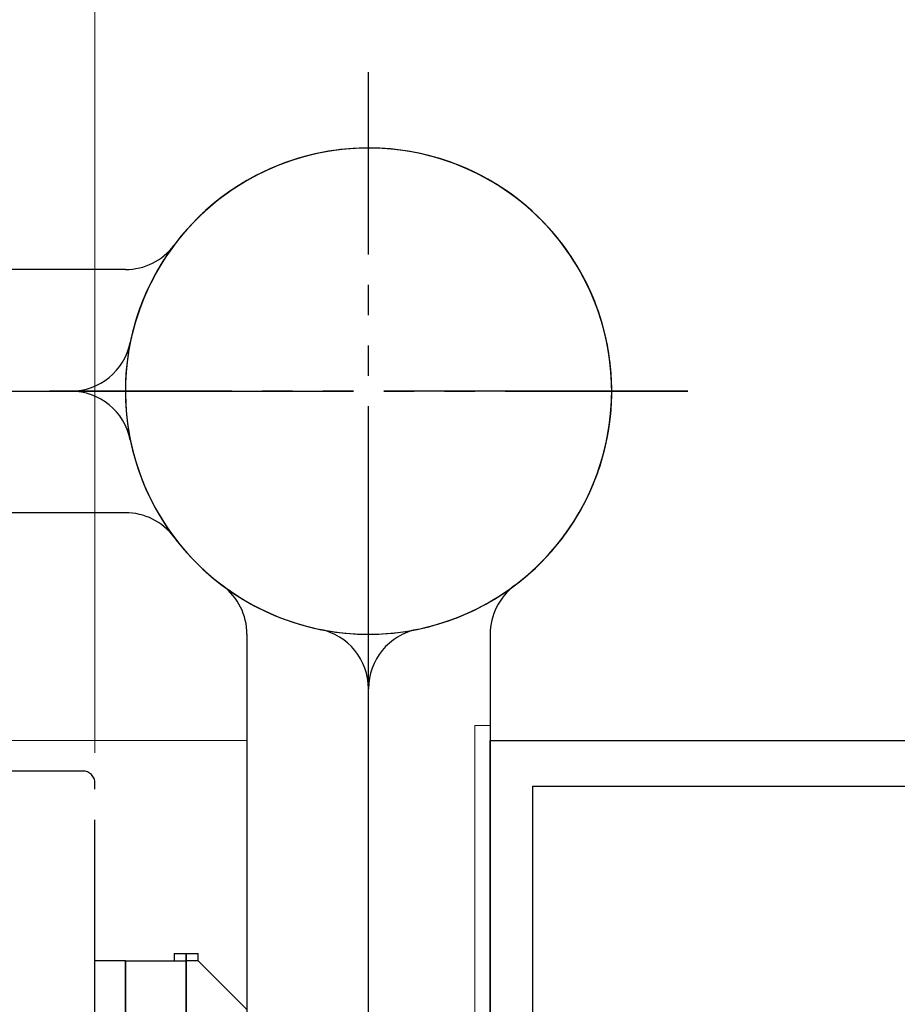
# Model space of a CAD drawing. Extents: x 105 to 1155, y 126 to 1689.
# Drawn here: x 790 to 819, y 1298 to 1330 of the extents above; entities that cross this region are included whole.
import ezdxf

# ---------------------------------------------------------------- set-up
doc = ezdxf.new("R2010")
doc.units = 0
doc.linetypes.add('YDIVIDE_1', pattern=[15, 10, -1, 1, -1, 1, -1])
doc.linetypes.add('YHIDDEN_1', pattern=[4, 3, -1])
for name, color, linetype, lineweight in [('YKK_11', 7, 'CONTINUOUS', 30), ('YKK_12', 2, 'CONTINUOUS', 13), ('YKK_13', 4, 'CONTINUOUS', 30), ('YKK_D', 6, 'CONTINUOUS', 13)]:
    doc.layers.add(name, color=color, linetype=linetype, lineweight=lineweight)

msp = doc.modelspace()

# ---------------------------------------------------------------- linework, layer by layer
at = {"layer": 'YKK_11', "color": 211, "linetype": 'ByBlock', "lineweight": -2}
for p, q in [((805.855, 1258.51, 0), (805.855, 1306.41, 0)), ((805.855, 1306.41, 0), (830.855, 1306.41, 0)), ((807.255, 1263.41, 0), (807.255, 1304.91, 0)), ((807.255, 1304.91, 0), (829.455, 1304.91, 0))]:
    msp.add_line(p, q, dxfattribs=at)
at = {"layer": 'YKK_12', "ltscale": 3}
for p, q in [((805.355, 1250.41, 0), (805.355, 1306.91, 0)), ((805.355, 1306.91, 0), (805.855, 1306.91, 0)), ((805.855, 1306.91, 0), (805.855, 1250.71, 0)), ((756.088, 1306.41, 0), (797.855, 1306.41, 0))]:
    msp.add_line(p, q, dxfattribs=at)
at = {"layer": 'YKK_13', "linetype": 'YDIVIDE_1'}
for p, q in [((801.855, 1307.41, 0), (801.855, 1328.41, 0)), ((801.855, 1307.41, 0), (801.855, 1328.41, 0)), ((812.355, 1317.91, 0), (791.355, 1317.91, 0)), ((791.355, 1317.91, 0), (812.355, 1317.91, 0)), ((792.455, 1305.41, 0), (756.088, 1305.41)), ((792.855, 1263.81, 0), (792.855, 1305.01, 0))]:
    msp.add_line(p, q, dxfattribs=at)
at = {"layer": 'YKK_13'}
for p, q in [((793.855, 1321.91, 0), (753.655, 1321.91, 0)), ((754.355, 1317.91, 0), (792.057, 1317.91, 0)), ((754.355, 1317.91, 0), (792.057, 1317.91, 0)), ((793.855, 1313.91, 0), (753.655, 1313.91, 0)), ((797.855, 1309.91, 0), (797.855, 1269.71, 0)), ((805.855, 1309.91, 0), (805.855, 1269.71, 0)), ((801.855, 1270.41, 0), (801.855, 1308.112, 0)), ((801.855, 1270.41, 0), (801.855, 1308.112, 0)), ((793.855, 1299.16, 0), (792.855, 1299.16, 0)), ((792.855, 1270.26, 0), (792.855, 1299.16, 0)), ((793.855, 1299.16, 0), (793.855, 1269.41, 0)), ((793.855, 1269.41, 0), (793.855, 1299.16, 0)), ((793.855, 1299.16, 0), (795.855, 1299.16, 0)), ((795.455, 1299.41, 0), (795.455, 1299.16, 0)), ((795.455, 1299.41, 0), (796.255, 1299.41, 0)), ((795.855, 1269.66, 0), (795.855, 1299.41, 0)), ((795.855, 1299.41, 0), (795.855, 1269.66, 0)), ((796.255, 1299.16, 0), (795.855, 1299.16, 0)), ((796.255, 1299.16, 0), (796.255, 1299.41, 0)), ((796.255, 1299.16, 0), (797.855, 1297.56, 0))]:
    msp.add_line(p, q, dxfattribs=at)
for centre, radius, start, end in [((801.855, 1317.91, 0), 8, 281.537, 233.1301), ((801.855, 1317.91, 0), 8, 102.709, 258.463), ((801.855, 1317.91, 0), 8, 12.709, 168.463), ((801.855, 1317.91, 0), 8, 191.537, 143.1301), ((801.855, 1317.91, 0), 8, 306.8699, 54.5495), ((793.855, 1323.91, 0), 2, 270, 323.1301), ((792.057, 1319.91, 0), 2, 270, 348.463), ((792.057, 1315.91, 0), 2, 11.537, 90), ((793.855, 1311.91, 0), 2, 36.8699, 90), ((801.855, 1317.91, 0), 8, 216.8699, 324.5495), ((795.855, 1309.91, 0), 2, 0, 53.1301), ((807.855, 1309.91, 0), 2, 126.8699, 180), ((799.855, 1308.112, 0), 2, 0, 78.463), ((803.855, 1308.112, 0), 2, 101.537, 180)]:
    msp.add_arc(centre, radius, start, end, dxfattribs=at)
at = {"layer": 'YKK_13', "linetype": 'YHIDDEN_1'}
for start, end in [(54.5495, 102.709), (324.5495, 12.709)]:
    msp.add_arc((801.855, 1317.91, 0), 8, start, end, dxfattribs=at)
at = {"layer": 'YKK_13', "linetype": 'YDIVIDE_1'}
msp.add_arc((792.455, 1305.01, 0), 0.4, 0, 90, dxfattribs=at)
at = {"layer": 'YKK_D'}
msp.add_line((792.855, 1306.01, 0), (792.855, 1355.909, 0), dxfattribs=at)
msp.add_line((792.855, 1306.01, 0), (792.855, 1355.909, 0), dxfattribs=at)

doc.saveas('drawing.dxf')
